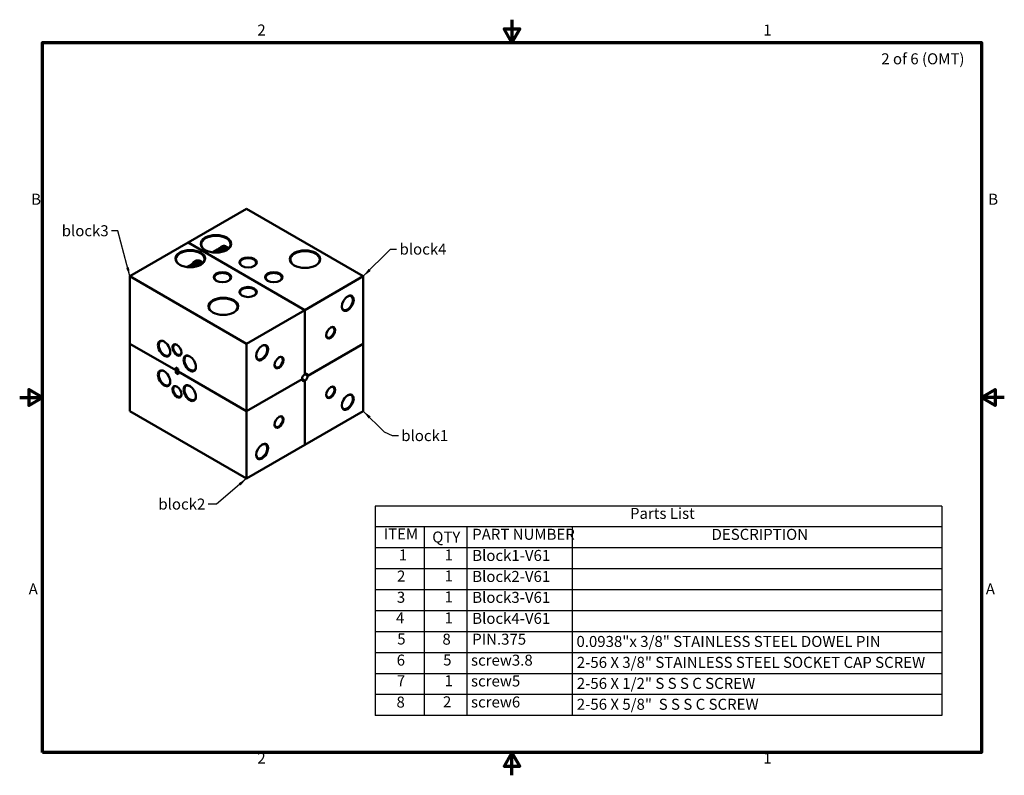
# Model space of a CAD drawing. Extents: x 0.06 to 5.44, y 0.06 to 4.18.
import ezdxf

# ---------------------------------------------------------------- set-up
doc = ezdxf.new("R2010")
doc.units = 0
doc.header["$LTSCALE"] = 0.5
doc.header["$MEASUREMENT"] = 0
for name, color, linetype, lineweight in [('Border (ANSI)', 7, 'Continuous', 70), ('Symbol (ANSI)', 7, 'Continuous', 25), ('Visible (ANSI)', 7, 'Continuous', 50)]:
    doc.layers.add(name, color=color, linetype=linetype, lineweight=lineweight)
doc.styles.add('Note Text (ANSI)', font='TAHOMA.TTF')
doc.styles.add('Text Style29', font='TAHOMA.TTF')
doc.dimstyles.new('Default (ANSI)$7', dxfattribs={"dimscale": 0.5, "dimtxt": 0.12, "dimasz": 0.098425, "dimexe": 0.125, "dimexo": 0.0625, "dimgap": 0.031496, "dimtad": 0, "dimtih": 1, "dimtoh": 1, "dimdec": 3, "dimrnd": 1e-08, "dimzin": 0, "dimdsep": 46, "dimtxsty": 'Note Text (ANSI)', "dimcen": 0.09, "dimdle": 0.393701, "dimclrd": 256, "dimclre": 256, "dimclrt": 256, "dimadec": 0, "dimazin": 0, "dimtfac": 1, "dimtdec": 3, "dimtofl": 0, "dimtmove": 0, "dimatfit": 3, "dimfxl": 1, "dimtolj": 1, "dimtzin": 0, "dimlwd": -1, "dimlwe": -1, "dimarcsym": 0})

# ---------------------------------------------------------------- blocks, each defined once
blk = doc.blocks.new('Borders Default Border')
at = {"layer": 'Border (ANSI)', "flags": 128}
for points in [[(5.5, 8.37), (5.5, 8.12), (5.413, 8.27), (5.587, 8.27), (5.5, 8.12)], [(0.38, 0.38), (0.38, 8.12), (10.62, 8.12), (10.62, 0.38), (0.38, 0.38)], [(0.13, 4.25), (0.38, 4.25), (0.23, 4.337), (0.23, 4.163), (0.38, 4.25)], [(10.87, 4.25), (10.62, 4.25), (10.77, 4.337), (10.77, 4.163), (10.62, 4.25)], [(5.5, 0.13), (5.5, 0.38), (5.413, 0.23), (5.587, 0.23), (5.5, 0.38)]]:
    blk.add_lwpolyline(points, dxfattribs=at)
at = {"layer": 'Border (ANSI)', "char_height": 0.12, "attachment_point": 7, "style": 'Text Style29'}
for s, insert in [('2', (2.722, 8.16)), ('B', (0.255, 6.315)), ('B', (10.695, 6.315)), ('A', (0.228, 2.065)), ('A', (10.668, 2.065)), ('1', (8.241, 0.22))]:
    blk.add_mtext(s, dxfattribs=dict(at, insert=insert))
for s, insert, line_spacing_factor in [('1', (8.241, 8.16), 2.927434), ('2', (2.722, 0.22), 2.439876)]:
    blk.add_mtext(s, dxfattribs=dict(at, insert=insert, line_spacing_factor=line_spacing_factor))
blk = doc.blocks.new('Parts List')
at = {"layer": 'Symbol (ANSI)'}
for p, q in [((10.187, 3.066), (4.006, 3.066)), ((4.006, 3.066), (4.006, 2.838)), ((10.187, 3.066), (10.187, 2.838)), ((10.187, 2.838), (4.006, 2.838)), ((4.006, 2.838), (4.006, 2.609)), ((4.541, 2.838), (4.541, 2.609)), ((5.007, 2.838), (5.007, 2.609)), ((6.155, 2.838), (6.155, 2.609)), ((10.187, 2.838), (10.187, 2.609)), ((10.187, 2.609), (4.006, 2.609)), ((4.006, 2.609), (4.006, 0.781)), ((4.541, 2.609), (4.541, 0.781)), ((5.007, 2.609), (5.007, 0.781)), ((6.155, 2.609), (6.155, 0.781)), ((10.187, 2.609), (10.187, 0.781)), ((10.187, 2.381), (4.006, 2.381)), ((10.187, 2.152), (4.006, 2.152)), ((10.187, 1.924), (4.006, 1.924)), ((10.187, 1.695), (4.006, 1.695)), ((10.187, 1.467), (4.006, 1.467)), ((10.187, 1.238), (4.006, 1.238)), ((10.187, 1.01), (4.006, 1.01)), ((10.187, 0.781), (4.006, 0.781))]:
    blk.add_line(p, q, dxfattribs=at)
at = {"layer": 'Symbol (ANSI)', "char_height": 0.12, "attachment_point": 7, "style": 'Text Style29'}
for s, insert in [('Parts List', (6.787, 2.889)), ('ITEM', (4.1, 2.664)), ('PART NUMBER', (5.066, 2.661)), ('DESCRIPTION', (7.677, 2.66)), ('QTY', (4.63, 2.631)), ('1', (4.265, 2.435)), ('1', (4.765, 2.435)), ('2', (4.246, 2.205)), ('1', (4.765, 2.206)), ('3', (4.244, 1.974)), ('1', (4.765, 1.978)), ('4', (4.235, 1.75)), ('1', (4.765, 1.749)), ('5', (4.248, 1.519)), ('8', (4.741, 1.517)), ('PIN.375', (5.066, 1.517)), ('0.0938"x 3/8" STAINLESS STEEL DOWEL PIN', (6.203, 1.492)), ('6', (4.242, 1.289)), ('5', (4.749, 1.29)), ('screw3.8', (5.053, 1.288)), ('2-56 X 3/8" STAINLESS STEEL SOCKET CAP SCREW', (6.207, 1.264)), ('7', (4.244, 1.064)), ('1', (4.765, 1.064)), ('screw5', (5.053, 1.061)), ('2-56 X 1/2" S S S C SCREW', (6.207, 1.035)), ('8', (4.24, 0.831)), ('2', (4.747, 0.834)), ('screw6', (5.053, 0.832)), ('2-56 X 5/8"  S S S C SCREW', (6.207, 0.807))]:
    blk.add_mtext(s, dxfattribs=dict(at, insert=insert))
at = {"layer": 'Symbol (ANSI)', "char_height": 0.12, "attachment_point": 7, "line_spacing_factor": 2.744029, "style": 'Text Style29'}
for s, insert in [('Block1-V61', (5.066, 2.43)), ('Block2-V61', (5.066, 2.201)), ('Block3-V61', (5.066, 1.973)), ('Block4-V61', (5.066, 1.744))]:
    blk.add_mtext(s, dxfattribs=dict(at, insert=insert))

msp = doc.modelspace()

# ---------------------------------------------------------------- linework, layer by layer
at = {"layer": 'Visible (ANSI)'}
for p, q in [((1.3024, 3.1531), (0.9842, 2.9694)), ((1.3024, 3.1531), (1.9388, 2.7857)), ((0.9842, 2.9694), (0.666, 2.7857)), ((1.6206, 2.602), (0.9842, 2.9694)), ((0.9842, 2.9694), (1.6206, 2.602)), ((1.1172, 2.9175), (1.1154, 2.9165)), ((1.1298, 2.9248), (1.1249, 2.922)), ((1.1424, 2.9321), (1.1375, 2.9293)), ((1.155, 2.9394), (1.1502, 2.9366)), ((1.1677, 2.9467), (1.1628, 2.9438)), ((1.0035, 2.8519), (0.9986, 2.8491)), ((1.0161, 2.8592), (1.0113, 2.8564)), ((1.0288, 2.8665), (1.0239, 2.8637)), ((1.0394, 2.8726), (1.0365, 2.8709)), ((0.9783, 2.8373), (0.977, 2.8366)), ((0.9909, 2.8446), (0.986, 2.8418)), ((1.3024, 2.4182), (0.666, 2.7857)), ((0.666, 2.7857), (0.666, 2.4182)), ((1.9388, 2.7857), (1.6206, 2.602)), ((1.9388, 2.7857), (1.9388, 2.4182)), ((1.6206, 2.602), (1.3024, 2.4182)), ((1.6206, 2.2525), (1.6206, 2.602)), ((1.6206, 2.602), (1.6206, 2.2525)), ((0.9159, 2.274), (0.666, 2.4182)), ((0.666, 2.4182), (0.666, 2.0508)), ((0.666, 2.4182), (0.9159, 2.274)), ((1.3024, 2.0508), (1.3024, 2.4182)), ((1.9388, 2.4182), (1.6362, 2.2435)), ((1.9388, 2.4182), (1.6362, 2.2435)), ((1.9388, 2.4182), (1.9388, 2.0508)), ((0.9159, 2.274), (0.9159, 2.2891)), ((0.9159, 2.2891), (0.929, 2.2815)), ((0.9159, 2.274), (0.929, 2.2815)), ((0.929, 2.2815), (0.9159, 2.274)), ((0.9159, 2.2589), (0.9159, 2.274)), ((0.929, 2.2664), (0.9159, 2.2589)), ((0.929, 2.2513), (0.9159, 2.2589)), ((0.929, 2.2815), (0.929, 2.2664)), ((1.3024, 2.0508), (0.929, 2.2664)), ((0.929, 2.2664), (0.929, 2.2513)), ((0.929, 2.2664), (1.3024, 2.0508)), ((1.6051, 2.2256), (1.3024, 2.0508)), ((1.6051, 2.2256), (1.3024, 2.0508)), ((1.6206, 2.2166), (1.6051, 2.2256)), ((1.6051, 2.2256), (1.6206, 2.2166)), ((1.6206, 2.2525), (1.6362, 2.2435)), ((1.6362, 2.2435), (1.6206, 2.2525)), ((1.6206, 1.8671), (1.6206, 2.2166)), ((1.6206, 2.2166), (1.6206, 1.8671)), ((0.666, 2.0508), (1.3024, 1.6834)), ((1.3024, 1.6834), (1.3024, 2.0508)), ((1.9388, 2.0508), (1.6206, 1.8671)), ((1.6206, 1.8671), (1.3024, 1.6834))]:
    msp.add_line(p, q, dxfattribs=at)
at = {"layer": 'Visible (ANSI)', "flags": 128}
for points in [[(1.1163, 2.9164), (1.1168, 2.9165), (1.1174, 2.9166), (1.118, 2.9167), (1.1186, 2.9168), (1.1191, 2.9169), (1.1197, 2.917), (1.1204, 2.917), (1.121, 2.9171), (1.1216, 2.9171), (1.1222, 2.9171), (1.1228, 2.917), (1.1235, 2.917), (1.1241, 2.9169), (1.1248, 2.9169), (1.1254, 2.9168), (1.1261, 2.9166), (1.1267, 2.9165), (1.1274, 2.9164), (1.1281, 2.9162), (1.1287, 2.916), (1.1294, 2.9158), (1.1301, 2.9156), (1.1307, 2.9154), (1.1314, 2.9151)], [(1.142, 2.9152), (1.1408, 2.9159), (1.1397, 2.9164), (1.1386, 2.917), (1.1374, 2.9175), (1.1363, 2.9179), (1.1352, 2.9183), (1.1341, 2.9187), (1.133, 2.919), (1.1319, 2.9193), (1.1308, 2.9195), (1.1297, 2.9197), (1.1286, 2.9198), (1.1276, 2.9199), (1.1265, 2.9199), (1.1255, 2.9199), (1.1245, 2.9198), (1.1235, 2.9197), (1.1225, 2.9195), (1.1216, 2.9193), (1.1206, 2.919), (1.1197, 2.9187), (1.1188, 2.9184), (1.118, 2.9179), (1.1172, 2.9175)], [(1.1213, 2.9192), (1.1223, 2.9201), (1.1233, 2.921), (1.1244, 2.9217), (1.1256, 2.9223), (1.1268, 2.9229), (1.128, 2.9234), (1.1293, 2.9237), (1.1306, 2.924), (1.132, 2.9242), (1.1334, 2.9243), (1.1348, 2.9243), (1.1362, 2.9243), (1.1377, 2.9241), (1.1392, 2.9238), (1.1407, 2.9235), (1.1423, 2.923), (1.1438, 2.9225), (1.1454, 2.9219), (1.147, 2.9212), (1.1485, 2.9204), (1.1501, 2.9195), (1.1517, 2.9185), (1.1532, 2.9175), (1.1547, 2.9164)], [(1.1617, 2.9176), (1.1603, 2.9187), (1.1589, 2.9197), (1.1575, 2.9207), (1.1561, 2.9216), (1.1547, 2.9225), (1.1532, 2.9233), (1.1518, 2.924), (1.1504, 2.9246), (1.1489, 2.9252), (1.1475, 2.9257), (1.1461, 2.9262), (1.1447, 2.9265), (1.1433, 2.9268), (1.142, 2.927), (1.1406, 2.9271), (1.1393, 2.9272), (1.138, 2.9271), (1.1367, 2.927), (1.1355, 2.9269), (1.1343, 2.9266), (1.1331, 2.9263), (1.1319, 2.9258), (1.1308, 2.9254), (1.1298, 2.9248)], [(1.134, 2.9265), (1.1351, 2.9275), (1.1362, 2.9284), (1.1375, 2.9292), (1.1388, 2.9299), (1.1402, 2.9305), (1.1416, 2.931), (1.1431, 2.9313), (1.1446, 2.9315), (1.1462, 2.9316), (1.1478, 2.9316), (1.1494, 2.9315), (1.1511, 2.9313), (1.1528, 2.9309), (1.1545, 2.9304), (1.1563, 2.9299), (1.158, 2.9292), (1.1598, 2.9284), (1.1615, 2.9275), (1.1633, 2.9264), (1.165, 2.9253), (1.1668, 2.9241), (1.1685, 2.9228), (1.1702, 2.9214), (1.1719, 2.92)], [(1.1778, 2.9218), (1.1763, 2.9232), (1.1748, 2.9245), (1.1733, 2.9257), (1.1717, 2.9269), (1.1701, 2.928), (1.1686, 2.929), (1.167, 2.9299), (1.1654, 2.9308), (1.1638, 2.9316), (1.1622, 2.9322), (1.1607, 2.9328), (1.1591, 2.9333), (1.1576, 2.9337), (1.156, 2.9341), (1.1545, 2.9343), (1.153, 2.9344), (1.1516, 2.9345), (1.1501, 2.9344), (1.1487, 2.9342), (1.1474, 2.934), (1.1461, 2.9337), (1.1448, 2.9332), (1.1436, 2.9327), (1.1424, 2.9321)], [(1.1466, 2.9338), (1.1477, 2.9349), (1.149, 2.9358), (1.1503, 2.9366), (1.1517, 2.9373), (1.1531, 2.9379), (1.1547, 2.9384), (1.1562, 2.9387), (1.1579, 2.9389), (1.1595, 2.9389), (1.1613, 2.9389), (1.163, 2.9387), (1.1648, 2.9383), (1.1666, 2.9379), (1.1684, 2.9373), (1.1703, 2.9366), (1.1721, 2.9358), (1.174, 2.9348), (1.1758, 2.9338), (1.1777, 2.9326), (1.1795, 2.9314), (1.1813, 2.93), (1.1831, 2.9285), (1.1848, 2.927), (1.1865, 2.9253)], [(1.1917, 2.9278), (1.1902, 2.9293), (1.1886, 2.9307), (1.1871, 2.9321), (1.1855, 2.9333), (1.1839, 2.9345), (1.1823, 2.9356), (1.1806, 2.9367), (1.179, 2.9376), (1.1773, 2.9384), (1.1757, 2.9392), (1.1741, 2.9398), (1.1724, 2.9404), (1.1708, 2.9409), (1.1692, 2.9412), (1.1676, 2.9415), (1.1661, 2.9417), (1.1646, 2.9417), (1.1631, 2.9417), (1.1616, 2.9416), (1.1602, 2.9413), (1.1588, 2.941), (1.1575, 2.9405), (1.1563, 2.94), (1.155, 2.9394)], [(1.1565, 2.9401), (1.158, 2.9419), (1.1597, 2.9435), (1.1614, 2.945), (1.1633, 2.9463), (1.1651, 2.9475), (1.1671, 2.9485), (1.1691, 2.9494), (1.1713, 2.9502), (1.1735, 2.9507), (1.1757, 2.9511), (1.178, 2.9513), (1.1803, 2.9513), (1.1825, 2.9511), (1.1848, 2.9507), (1.187, 2.9501), (1.1891, 2.9493), (1.1912, 2.9483), (1.1931, 2.9471), (1.1951, 2.9458), (1.1968, 2.9442), (1.1986, 2.9425), (1.2003, 2.9405), (1.2019, 2.9385), (1.2034, 2.9363)], [(1.1592, 2.9411), (1.1604, 2.9422), (1.1616, 2.9431), (1.1629, 2.9439), (1.1643, 2.9446), (1.1658, 2.9452), (1.1673, 2.9456), (1.1688, 2.946), (1.1705, 2.9462), (1.1721, 2.9462), (1.1738, 2.9462), (1.1756, 2.946), (1.1774, 2.9456), (1.1792, 2.9452), (1.181, 2.9446), (1.1828, 2.9439), (1.1847, 2.9431), (1.1865, 2.9422), (1.1884, 2.9411), (1.1902, 2.94), (1.192, 2.9387), (1.1939, 2.9373), (1.1956, 2.9359), (1.1974, 2.9343), (1.1991, 2.9327)], [(1.2033, 2.9362), (1.2018, 2.9376), (1.2003, 2.9389), (1.1987, 2.9401), (1.1972, 2.9413), (1.1956, 2.9424), (1.194, 2.9435), (1.1924, 2.9444), (1.1908, 2.9453), (1.1892, 2.9461), (1.1876, 2.9468), (1.1861, 2.9474), (1.1845, 2.9479), (1.1829, 2.9483), (1.1814, 2.9486), (1.1799, 2.9489), (1.1784, 2.949), (1.1769, 2.949), (1.1755, 2.949), (1.174, 2.9488), (1.1727, 2.9486), (1.1714, 2.9482), (1.1701, 2.9478), (1.1688, 2.9473), (1.1677, 2.9467)], [(1.1718, 2.9484), (1.172, 2.9485), (1.1721, 2.9486), (1.1722, 2.9488), (1.1724, 2.9489), (1.1725, 2.949), (1.1726, 2.9491), (1.1728, 2.9493), (1.1729, 2.9494), (1.1731, 2.9495), (1.1732, 2.9496), (1.1733, 2.9497), (1.1735, 2.9498), (1.1736, 2.9499), (1.1738, 2.9501), (1.1739, 2.9502), (1.1741, 2.9503), (1.1742, 2.9504), (1.1744, 2.9505), (1.1745, 2.9506), (1.1747, 2.9507), (1.1748, 2.9508), (1.175, 2.9509), (1.1751, 2.951), (1.1753, 2.9511)], [(1.022, 2.838), (1.0207, 2.8391), (1.0193, 2.8401), (1.0179, 2.841), (1.0165, 2.8419), (1.0151, 2.8427), (1.0137, 2.8434), (1.0123, 2.8441), (1.0109, 2.8447), (1.0095, 2.8452), (1.0082, 2.8457), (1.0068, 2.8461), (1.0054, 2.8464), (1.0041, 2.8467), (1.0027, 2.8468), (1.0014, 2.8469), (1.0001, 2.847), (0.9989, 2.8469), (0.9976, 2.8468), (0.9964, 2.8466), (0.9952, 2.8464), (0.9941, 2.846), (0.993, 2.8456), (0.9919, 2.8451), (0.9909, 2.8446)], [(0.9951, 2.8463), (0.9961, 2.8473), (0.9973, 2.8482), (0.9985, 2.849), (0.9998, 2.8497), (1.0011, 2.8502), (1.0025, 2.8507), (1.0039, 2.8511), (1.0054, 2.8513), (1.007, 2.8514), (1.0085, 2.8514), (1.0101, 2.8514), (1.0118, 2.8511), (1.0134, 2.8508), (1.0151, 2.8504), (1.0168, 2.8499), (1.0185, 2.8492), (1.0203, 2.8485), (1.022, 2.8476), (1.0237, 2.8467), (1.0254, 2.8456), (1.0271, 2.8445), (1.0288, 2.8432), (1.0305, 2.8419), (1.0322, 2.8405)], [(1.038, 2.8424), (1.0366, 2.8437), (1.0351, 2.845), (1.0336, 2.8461), (1.0321, 2.8472), (1.0305, 2.8483), (1.029, 2.8492), (1.0274, 2.8501), (1.0259, 2.8509), (1.0244, 2.8516), (1.0228, 2.8523), (1.0213, 2.8528), (1.0198, 2.8533), (1.0183, 2.8536), (1.0168, 2.8539), (1.0153, 2.8541), (1.0138, 2.8542), (1.0124, 2.8543), (1.011, 2.8542), (1.0097, 2.854), (1.0084, 2.8538), (1.0071, 2.8534), (1.0058, 2.853), (1.0047, 2.8525), (1.0035, 2.8519)], [(1.0072, 2.8535), (1.0085, 2.856), (1.01, 2.8584), (1.0118, 2.8607), (1.0138, 2.8629), (1.0159, 2.8648), (1.0182, 2.8665), (1.0205, 2.8681), (1.0229, 2.8694), (1.0255, 2.8705), (1.0282, 2.8714), (1.0309, 2.8721), (1.0337, 2.8726), (1.0365, 2.8727), (1.0393, 2.8726), (1.0421, 2.8722), (1.0448, 2.8715), (1.0474, 2.8706), (1.0499, 2.8694), (1.0523, 2.8679), (1.0546, 2.8662), (1.0567, 2.8642), (1.0588, 2.862), (1.0607, 2.8595), (1.0624, 2.8568)], [(1.0077, 2.8536), (1.0088, 2.8547), (1.01, 2.8556), (1.0113, 2.8564), (1.0127, 2.8571), (1.0141, 2.8577), (1.0156, 2.8581), (1.0171, 2.8584), (1.0187, 2.8587), (1.0203, 2.8587), (1.022, 2.8587), (1.0237, 2.8585), (1.0254, 2.8583), (1.0272, 2.8578), (1.0289, 2.8573), (1.0307, 2.8567), (1.0325, 2.8559), (1.0344, 2.855), (1.0362, 2.8541), (1.038, 2.853), (1.0398, 2.8518), (1.0415, 2.8505), (1.0433, 2.8491), (1.045, 2.8476), (1.0467, 2.846)], [(1.0518, 2.8487), (1.0503, 2.8501), (1.0488, 2.8514), (1.0472, 2.8526), (1.0457, 2.8538), (1.0441, 2.8549), (1.0425, 2.856), (1.0409, 2.8569), (1.0393, 2.8578), (1.0377, 2.8586), (1.0361, 2.8593), (1.0346, 2.8599), (1.033, 2.8604), (1.0314, 2.8608), (1.0299, 2.8611), (1.0284, 2.8614), (1.0268, 2.8615), (1.0254, 2.8616), (1.0239, 2.8615), (1.0225, 2.8614), (1.0212, 2.8611), (1.0198, 2.8608), (1.0186, 2.8603), (1.0173, 2.8598), (1.0161, 2.8592)], [(1.0203, 2.8609), (1.0214, 2.8619), (1.0226, 2.8629), (1.0239, 2.8637), (1.0252, 2.8644), (1.0266, 2.8649), (1.0281, 2.8654), (1.0296, 2.8657), (1.0312, 2.8659), (1.0328, 2.866), (1.0344, 2.866), (1.0361, 2.8659), (1.0378, 2.8656), (1.0396, 2.8652), (1.0413, 2.8647), (1.0431, 2.8641), (1.0449, 2.8633), (1.0467, 2.8625), (1.0485, 2.8615), (1.0503, 2.8605), (1.052, 2.8593), (1.0538, 2.858), (1.0555, 2.8567), (1.0573, 2.8552), (1.059, 2.8537)], [(1.0611, 2.8589), (1.0597, 2.8601), (1.0583, 2.8611), (1.0569, 2.8621), (1.0554, 2.8631), (1.054, 2.864), (1.0525, 2.8648), (1.0511, 2.8655), (1.0496, 2.8662), (1.0482, 2.8668), (1.0467, 2.8673), (1.0453, 2.8678), (1.0439, 2.8681), (1.0425, 2.8684), (1.0411, 2.8687), (1.0397, 2.8688), (1.0384, 2.8688), (1.0371, 2.8688), (1.0358, 2.8687), (1.0345, 2.8685), (1.0333, 2.8683), (1.0321, 2.8679), (1.031, 2.8675), (1.0298, 2.867), (1.0288, 2.8665)], [(1.0329, 2.8682), (1.0332, 2.8684), (1.0335, 2.8687), (1.0337, 2.8689), (1.034, 2.8692), (1.0343, 2.8694), (1.0346, 2.8696), (1.0348, 2.8698), (1.0351, 2.87), (1.0354, 2.8702), (1.0357, 2.8704), (1.036, 2.8706), (1.0363, 2.8708), (1.0366, 2.871), (1.0369, 2.8712), (1.0372, 2.8713), (1.0376, 2.8715), (1.0379, 2.8716), (1.0382, 2.8718), (1.0385, 2.8719), (1.0389, 2.8721), (1.0392, 2.8722), (1.0395, 2.8723), (1.0399, 2.8724), (1.0402, 2.8725)], [(1.0021, 2.8356), (1.001, 2.8361), (0.9999, 2.8367), (0.9989, 2.8372), (0.9978, 2.8376), (0.9967, 2.838), (0.9956, 2.8384), (0.9945, 2.8387), (0.9935, 2.839), (0.9924, 2.8392), (0.9913, 2.8394), (0.9903, 2.8395), (0.9893, 2.8396), (0.9883, 2.8397), (0.9873, 2.8397), (0.9863, 2.8396), (0.9853, 2.8396), (0.9844, 2.8394), (0.9834, 2.8393), (0.9825, 2.8391), (0.9816, 2.8388), (0.9807, 2.8385), (0.9799, 2.8381), (0.9791, 2.8377), (0.9783, 2.8373)], [(0.9784, 2.8364), (0.9789, 2.8365), (0.9794, 2.8366), (0.9799, 2.8367), (0.9804, 2.8367), (0.9809, 2.8368), (0.9814, 2.8368), (0.9819, 2.8369), (0.9824, 2.8369), (0.9829, 2.8369), (0.9834, 2.8369), (0.9839, 2.8368), (0.9845, 2.8368), (0.985, 2.8368), (0.9855, 2.8367), (0.9861, 2.8366), (0.9866, 2.8365), (0.9872, 2.8365), (0.9877, 2.8363), (0.9882, 2.8362), (0.9888, 2.8361), (0.9893, 2.836), (0.9899, 2.8358), (0.9905, 2.8356), (0.991, 2.8355)], [(0.9824, 2.839), (0.9834, 2.8399), (0.9844, 2.8407), (0.9855, 2.8414), (0.9866, 2.8421), (0.9877, 2.8426), (0.9889, 2.8431), (0.9902, 2.8435), (0.9915, 2.8438), (0.9928, 2.844), (0.9941, 2.8441), (0.9955, 2.8442), (0.997, 2.8441), (0.9984, 2.844), (0.9999, 2.8437), (1.0013, 2.8434), (1.0028, 2.843), (1.0044, 2.8425), (1.0059, 2.8419), (1.0074, 2.8413), (1.0089, 2.8405), (1.0105, 2.8397), (1.012, 2.8388), (1.0135, 2.8379), (1.015, 2.8368)]]:
    msp.add_lwpolyline(points, dxfattribs=at)
at = {"layer": 'Visible (ANSI)'}
for centre, major_axis, start_param, end_param in [((1.1353, 2.9605), (-0.08, 0), 2.374773, 7.050005), ((0.9953, 2.8797), (-0.078, 0), 2.375245, 7.049533), ((1.6211, 2.8769), (-0.08, 0), 2.374773, 7.050005), ((1.0632, 2.8373), (-0.024, 0.0416), 0.315771, 0.489553), ((1.0653, 2.8385), (-0.0237, 0.0411), 0.340507, 0.486206), ((1.3106, 2.8593), (-0.0445, 0), 2.389359, 7.035419), ((1.1706, 2.7785), (-0.0445, 0), 2.389359, 7.035419), ((1.4506, 2.7785), (-0.0445, 0), 2.389359, 7.035419), ((1.3106, 2.6976), (-0.0445, 0), 2.389359, 7.035419), ((1.1756, 2.6197), (-0.078, 0), 2.375245, 7.049533), ((1.8519, 2.6399), (0.0215, 0.0372), 2.390497, 7.034281), ((1.7591, 2.4793), (0.0159, 0.0275), 2.402388, 7.02239), ((0.8546, 2.3927), (0.0222, -0.0385), 2.389359, 7.035419), ((0.9246, 2.3857), (0.0159, -0.0275), 2.402388, 7.02239), ((1.3852, 2.3705), (0.0215, 0.0372), 2.390497, 7.034281), ((0.9946, 2.3118), (0.0222, -0.0385), 2.389359, 7.035419), ((1.4779, 2.3169), (0.0159, 0.0275), 2.402388, 7.02239), ((0.8546, 2.231), (0.0222, -0.0385), 2.389359, 7.035419), ((1.6206, 2.2345), (0.011, 0.0191), 0.785398, 2.356194), ((1.6206, 2.2345), (-0.011, -0.0191), 5.497787, 7.068583), ((1.6206, 2.2345), (0.011, 0.0191), 5.497787, 7.068583), ((1.6206, 2.2345), (-0.011, -0.0191), 0.785398, 2.356194), ((0.9246, 2.1571), (0.0159, -0.0275), 2.402388, 7.02239), ((0.9946, 2.1502), (0.0222, -0.0385), 2.389359, 7.035419), ((1.7591, 2.1546), (0.0159, 0.0275), 2.402388, 7.02239), ((1.8519, 2.101), (0.0215, 0.0372), 2.390497, 7.034281), ((1.4779, 1.9922), (0.0159, 0.0275), 2.402388, 7.02239), ((1.3852, 1.8316), (0.0215, 0.0372), 2.390497, 7.034281)]:
    msp.add_ellipse(centre, major_axis=major_axis, ratio=0.57735, start_param=start_param, end_param=end_param, dxfattribs=at)
for centre, major_axis in [((1.1353, 2.963), (0.083, 0)), ((0.9953, 2.8822), (0.081, 0)), ((1.6211, 2.8793), (0.083, 0)), ((1.3106, 2.8618), (0.0475, 0)), ((1.1706, 2.7809), (0.0475, 0)), ((1.4506, 2.7809), (0.0475, 0)), ((1.3106, 2.7001), (0.0475, 0)), ((1.854, 2.6387), (0.023, 0.0398)), ((1.1756, 2.6221), (0.081, 0)), ((1.7613, 2.4781), (0.0174, 0.0301)), ((0.8524, 2.3914), (0.0237, -0.0411)), ((0.9224, 2.3845), (0.0174, -0.0301)), ((1.3873, 2.3693), (0.023, 0.0398)), ((0.9924, 2.3106), (0.0237, -0.0411)), ((1.48, 2.3157), (0.0174, 0.0301)), ((0.8524, 2.2298), (0.0237, -0.0411)), ((0.9224, 2.1559), (0.0174, -0.0301)), ((0.9924, 2.149), (0.0237, -0.0411)), ((1.7613, 2.1533), (-0.0174, -0.0301)), ((1.854, 2.0998), (-0.023, -0.0398)), ((1.48, 1.991), (0.0174, 0.0301)), ((1.3873, 1.8304), (0.023, 0.0398))]:
    msp.add_ellipse(centre, major_axis=major_axis, ratio=0.57735, dxfattribs=at)

# ---------------------------------------------------------------- block references
at = {"xscale": 0.5, "yscale": 0.5, "zscale": 0.5}
for name in ['Borders Default Border', 'Parts List']:
    msp.add_blockref(name, (0, 0), dxfattribs=at)

# ---------------------------------------------------------------- texts
at = {"layer": 'Symbol (ANSI)', "char_height": 0.06, "style": 'Note Text (ANSI)'}
for s, insert, width, attachment_point in [('{2 of 6 (OMT)}', (4.764, 4.0017), 0.471783, 1), ('{block3}', (0.5502, 3.0643), 0.233436, 3), ('{block4}', (2.1366, 2.9642), 0.233436, 1), ('{block1}', (2.1461, 1.9471), 0.233436, 1), ('{block2}', (1.0773, 1.5739), 0.233436, 3)]:
    msp.add_mtext(s, dxfattribs=dict(at, insert=insert, width=width, attachment_point=attachment_point))

# ---------------------------------------------------------------- leaders
at = {"layer": 'Symbol (ANSI)', "annotation_type": 0, "has_hookline": 1, "hookline_direction": 1}
for points, text_width in [([(0.666, 2.7857), (0.5994, 3.0343), (0.566, 3.0343)], 0.2234), ([(1.9388, 2.7857), (2.0874, 2.9342), (2.1209, 2.9342)], 0.226), ([(1.9388, 2.0508), (2.0524, 1.9372), (2.0969, 1.9171), (2.1303, 1.9171)], 0.2213), ([(1.3024, 1.6834), (1.1379, 1.5439), (1.1265, 1.5439), (1.093, 1.5439)], 0.2244)]:
    msp.add_leader(points, dimstyle='Default (ANSI)$7', override={"dimtad": 0}, dxfattribs=dict(at, text_width=text_width))

doc.saveas('drawing.dxf')
